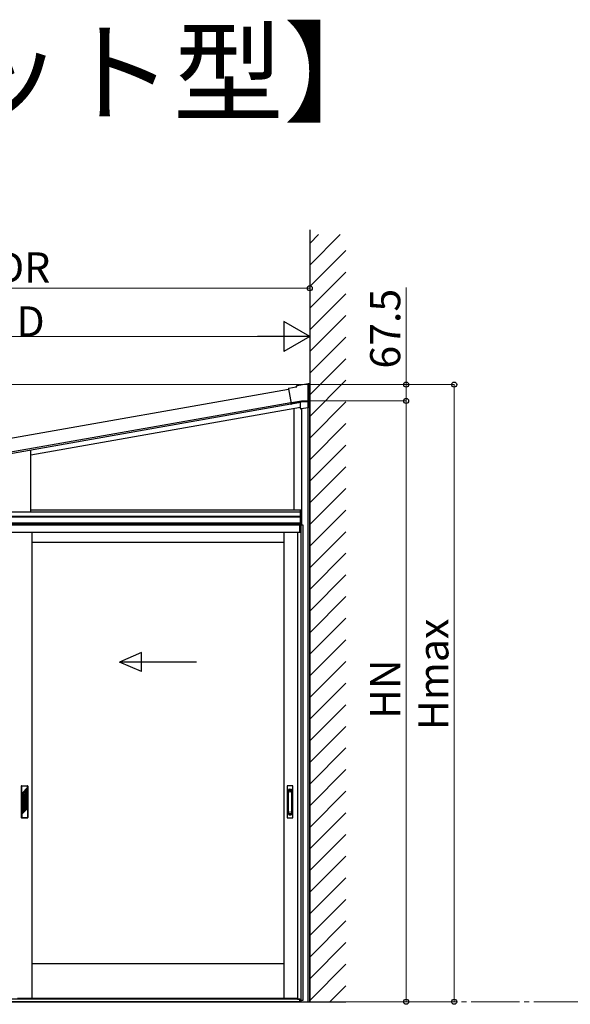
# Model space of a CAD drawing. Extents: x 0 to 22924, y 0 to 35916.
# Drawn here: x 13924 to 16211, y 11338 to 15427 of the extents above; entities that cross this region are included whole.
import ezdxf

# ---------------------------------------------------------------- set-up
doc = ezdxf.new("R2010")
doc.units = 0
doc.linetypes.add('YCENTER_1', pattern=[13, 10, -1, 1, -1])
doc.layers.add('USER1', color=3, linetype='CONTINUOUS')
doc.layers.add('YKK_A1', color=4, linetype='CONTINUOUS', lineweight=30)
doc.layers.add('YKK_D', color=6, linetype='CONTINUOUS', lineweight=13)
doc.styles.get("Standard").update_dxf_attribs({"font": 'txt', "bigfont": 'BIGFONT'})

msp = doc.modelspace()

# ---------------------------------------------------------------- linework, layer by layer
at = {"layer": 'YKK_A1'}
for p, q in [((15128.7, 14554.7), (15128.7, 11349)), ((13335.2, 13535.1), (15050.2, 13837.5)), ((13335.2, 13528.5), (15050.4, 13831)), ((15122.7, 13816.9), (15122.7, 13843.8)), ((15128.7, 11349), (15128.7, 13843.8)), ((13970.2, 13620.2), (15090.2, 13817.7)), ((15064.2, 13391), (15064.2, 13813.1)), ((15094.2, 13811.9), (15094.2, 13328)), ((15094.2, 13811.9), (15094.2, 13391)), ((15122.7, 11349), (15122.7, 13816.9)), ((13970.2, 13383), (13970.2, 13640.5)), ((12801.9, 13383), (15090.7, 13383)), ((13970.2, 13391), (15094.2, 13391)), ((15090.7, 13391), (15094.2, 13391)), ((15090.7, 13336), (15090.7, 13391)), ((15091, 13336), (15091, 13391)), ((15093.9, 13336), (15093.9, 13391)), ((15094.2, 13391), (15094.2, 13336)), ((15093.7, 13336), (12796.7, 13336)), ((15093.7, 13329), (12796.7, 13329)), ((15093.7, 13336), (12799.9, 13336)), ((12802.2, 13364.9), (15090.7, 13364.9)), ((12802.2, 13363), (15090.7, 13363)), ((12802.2, 13336), (15090.7, 13336)), ((15088.2, 13328), (12802.2, 13328)), ((15088.2, 13298), (15088.2, 13328)), ((15101.7, 13328), (15088.7, 13328)), ((15088.7, 13328), (15088.7, 13298)), ((15094.2, 13336), (15090.7, 13336)), ((15092.9, 11355), (15092.9, 13328)), ((15093.7, 13328), (15093.7, 13336)), ((15101.7, 11355), (15101.7, 13328)), ((15088.2, 13298), (12802.2, 13298)), ((13974.2, 13298), (13974.2, 11364)), ((15021.7, 13298), (15021.7, 11364)), ((15077.7, 13298), (15077.7, 11359.5)), ((15088.7, 13298), (15077.7, 13298)), ((15021.7, 13256), (13974.2, 13256)), ((15021.7, 11506), (13974.2, 11506)), ((12363.5, 11349), (15278.1, 11349)), ((15088.2, 11359), (12802.2, 11359)), ((15088.2, 11349), (12802.2, 11349)), ((15068.2, 11359), (12822.2, 11359)), ((13914.2, 11364), (13974.2, 11364)), ((13974.2, 11364), (15021.7, 11364)), ((15021.7, 11364), (15077.7, 11364)), ((15068.2, 11359), (15068.2, 11364)), ((15077.7, 11359.5), (15088.7, 11359.5)), ((15088.2, 11349), (15088.2, 11359.5)), ((15088.7, 11359.5), (15088.7, 11349)), ((15088.7, 11349), (15093.7, 11349)), ((15089.8, 11349), (15089.8, 11355)), ((15089.8, 11355), (15101.7, 11355)), ((15093.7, 11349), (15093.7, 11355)), ((15094.2, 11349), (15128.7, 11349))]:
    msp.add_line(p, q, dxfattribs=at)
at = {"layer": 'YKK_A1', "linetype": 'Continuous'}
for p, q in [((15128.7, 14497.8), (15165.1, 14534.1)), ((15128.7, 14407.9), (15254.9, 14534.1)), ((15128.7, 14318.1), (15278.7, 14468.1)), ((15128.7, 14228.3), (15278.7, 14378.3)), ((15128.7, 14138.5), (15278.7, 14288.5)), ((15128.7, 14048.7), (15278.7, 14198.7)), ((15128.7, 13958.9), (15278.7, 14108.9)), ((15128.7, 13869.1), (15278.7, 14019.1)), ((15041.5, 13896.4), (15073, 13901.9)), ((15073, 13901.9), (15077.1, 13907.7)), ((15073.2, 13901.6), (15073, 13901.9)), ((15074.4, 13899.8), (15073.2, 13901.6)), ((15077.1, 13907.7), (15122.7, 13915.8)), ((15077.3, 13907.4), (15077.1, 13907.7)), ((15078.4, 13905.5), (15077.3, 13907.4)), ((15122.7, 13915.4), (15122.7, 13915.8)), ((15122.7, 13914.7), (15127.7, 13915.6)), ((15122.7, 13915.4), (15122.7, 13913.4)), ((15127.7, 13915.3), (15122.7, 13914.4)), ((15122.7, 13842.3), (15122.7, 13913.4)), ((15127.7, 13915.3), (15127.7, 13915.6)), ((15127.7, 13817.9), (15127.7, 13915.3)), ((15128.7, 13779.3), (15278.7, 13929.3)), ((15039.9, 13894), (15040.3, 13893.8)), ((15039.9, 13894), (15039.9, 13894)), ((15040.3, 13893.8), (15050.9, 13833.2)), ((15050, 13831.8), (15050.9, 13833.2)), ((15090.2, 13837), (15052.4, 13830.4)), ((15094.2, 13842.3), (15053.6, 13835.1)), ((15053.6, 13835.1), (15053.8, 13834.1)), ((15053.8, 13834.1), (15094.3, 13841.3)), ((15090.2, 13837), (15091.3, 13838.4)), ((15090.2, 13812.5), (15090.2, 13837)), ((15093.3, 13840.7), (15091.3, 13838.4)), ((15094.2, 13841.8), (15094.2, 13842.3)), ((15122.7, 13842.3), (15094.2, 13842.3)), ((15094.3, 13841.3), (15094.2, 13841.8)), ((15094.3, 13841.3), (15122.7, 13841.3)), ((15122.7, 13842.3), (15122.7, 13841.8)), ((15122.7, 13841.8), (15122.7, 13841.3)), ((15122.7, 13819), (15122.7, 13841.3)), ((15122.7, 13819), (15122.7, 13817)), ((15128.7, 13689.5), (15278.7, 13839.5)), ((15093.2, 13811.8), (15092.1, 13810.4)), ((15093.6, 13811.8), (15122.7, 13817)), ((15122.7, 13817), (15127.7, 13817.9)), ((15127.7, 13817.8), (15122.7, 13816.9)), ((15122.7, 13816.9), (15122.7, 13817)), ((15122.7, 13817), (15122.7, 13817)), ((15127.7, 13817.9), (15127.7, 13817.8)), ((15128.7, 13599.7), (15278.7, 13749.7)), ((15128.7, 13509.9), (15278.7, 13659.9)), ((15128.7, 13420.1), (15278.7, 13570.1)), ((15128.7, 13330.3), (15278.7, 13480.3)), ((15128.7, 13240.5), (15278.7, 13390.5)), ((15128.7, 13150.7), (15278.7, 13300.7)), ((15128.7, 13060.9), (15278.7, 13210.9)), ((15128.7, 12971.1), (15278.7, 13121.1)), ((15128.7, 12881.3), (15278.7, 13031.3)), ((15128.7, 12791.5), (15278.7, 12941.5)), ((15128.7, 12701.7), (15278.7, 12851.7)), ((15128.7, 12611.9), (15278.7, 12761.9)), ((15128.7, 12522.1), (15278.7, 12672.1)), ((15128.7, 12432.3), (15278.7, 12582.3)), ((15128.7, 12342.5), (15278.7, 12492.5)), ((15128.7, 12252.7), (15278.7, 12402.7)), ((15128.7, 12162.9), (15278.7, 12312.9)), ((15128.7, 12073.1), (15278.7, 12223.1)), ((15128.7, 11983.3), (15278.7, 12133.3)), ((15128.7, 11893.5), (15278.7, 12043.5)), ((15128.7, 11803.7), (15278.7, 11953.7)), ((15128.7, 11713.9), (15278.7, 11863.9)), ((15128.7, 11624.1), (15278.7, 11774.1)), ((15128.7, 11534.3), (15278.7, 11684.3)), ((15128.7, 11444.5), (15278.7, 11594.5)), ((15128.7, 11354.7), (15278.7, 11504.7)), ((15212.8, 11349), (15278.7, 11414.9))]:
    msp.add_line(p, q, dxfattribs=at)
at = {"layer": 'YKK_A1', "ltscale": 2}
for p, q in [((13335.2, 13591.5), (15040.5, 13892.2)), ((13335.2, 13535.1), (15050.2, 13837.5))]:
    msp.add_line(p, q, dxfattribs=at)
at = {"layer": 'YKK_A1', "linetype": 'Continuous', "ltscale": 20}
for p, q in [((14429.6, 12799.6), (14338, 12759.6)), ((14429.6, 12719.6), (14429.6, 12799.6)), ((14658, 12759.6), (14338, 12759.6)), ((14429.6, 12719.6), (14338, 12759.6))]:
    msp.add_line(p, q, dxfattribs=at)
at = {"layer": 'YKK_A1', "ltscale": 0.5}
for p, q in [((13930.2, 12244), (13930.2, 12114)), ((13932.2, 12246), (13956.2, 12246)), ((13932.2, 12214.2), (13932.2, 12244)), ((13956.2, 12244), (13932.2, 12244)), ((13956.2, 12238.2), (13932.2, 12214.2)), ((13956.2, 12235.6), (13935.2, 12214.6)), ((13956.2, 12230), (13935.2, 12209)), ((13956.2, 12227.4), (13946.7, 12217.9)), ((13956.2, 12238.2), (13956.2, 12244)), ((13956.2, 12230), (13956.2, 12235.6)), ((13956.2, 12221.8), (13956.2, 12227.4)), ((13958.2, 12244), (13958.2, 12114)), ((15035.5, 12245), (15035.5, 12113)), ((15057.5, 12246), (15036.5, 12246)), ((15040, 12128.7), (15040, 12228.1)), ((15043, 12231.1), (15051, 12231.1)), ((15043, 12226.6), (15051, 12226.6)), ((15054, 12128.7), (15054, 12228.1)), ((15058.5, 12113), (15058.5, 12245)), ((13953.2, 12216.2), (13932.2, 12195.2)), ((13941.7, 12212.9), (13932.2, 12203.4)), ((13941.7, 12207.3), (13932.2, 12197.8)), ((13932.2, 12197.8), (13932.2, 12203.4)), ((13932.2, 12187.9), (13932.2, 12195.2)), ((13932.2, 12187.9), (13937.3, 12193)), ((13932.2, 12169), (13953.2, 12190)), ((13932.2, 12177.2), (13940.9, 12185.8)), ((13932.2, 12163.3), (13953.2, 12184.3)), ((13935.2, 12209), (13935.2, 12214.6)), ((13935.2, 12188.4), (13937.4, 12190.5)), ((13935.2, 12182.7), (13935.2, 12188.4)), ((13935.2, 12182.7), (13939.4, 12186.9)), ((13935.2, 12163.8), (13956.2, 12184.8)), ((13941.7, 12212.9), (13941.7, 12207.3)), ((13941.7, 12185.4), (13941.7, 12181)), ((13944.2, 12194.6), (13943.1, 12192.2)), ((13943.1, 12192.2), (13943.1, 12191)), ((13943.1, 12191), (13944.2, 12190.4)), ((13943.1, 12189.8), (13944.2, 12190.1)), ((13943.1, 12189.8), (13943.1, 12186.6)), ((13943.2, 12198.9), (13953.2, 12208.9)), ((13945.3, 12194.6), (13944.1, 12192)), ((13944.1, 12192), (13944.1, 12191.7)), ((13944.1, 12191.7), (13945.3, 12191)), ((13944.2, 12194.6), (13945.3, 12194.6)), ((13944.2, 12188.9), (13945.3, 12189.2)), ((13944.2, 12188.9), (13944.2, 12188.7)), ((13944.2, 12188.7), (13945.3, 12188.1)), ((13945.3, 12191), (13945.3, 12189.2)), ((13945.3, 12188.1), (13945.3, 12186.6)), ((13945.7, 12198.8), (13956.2, 12209.4)), ((13956.2, 12221.8), (13946.7, 12212.3)), ((13946.7, 12218.2), (13946.7, 12212.3)), ((13949.3, 12196.8), (13956.2, 12203.7)), ((13950.4, 12195.3), (13956.2, 12201.2)), ((13951, 12190.3), (13956.2, 12195.5)), ((13953.2, 12208.9), (13953.2, 12216.2)), ((13953.2, 12184.3), (13953.2, 12190)), ((13956.2, 12203.7), (13956.2, 12209.4)), ((13956.2, 12195.5), (13956.2, 12201.2)), ((13956.2, 12179.1), (13956.2, 12184.8)), ((13932.2, 12171.5), (13941.7, 12181)), ((13932.2, 12177.2), (13932.2, 12171.5)), ((13932.2, 12169), (13932.2, 12163.3)), ((13932.2, 12144.4), (13953.2, 12165.4)), ((13932.2, 12152.6), (13941.7, 12162.1)), ((13932.2, 12146.9), (13941.7, 12156.4)), ((13932.2, 12138.7), (13946.7, 12153.2)), ((13932.2, 12152.6), (13932.2, 12146.9)), ((13932.2, 12128), (13956.2, 12152)), ((13932.2, 12144.4), (13932.2, 12138.7)), ((13935.2, 12158.1), (13956.2, 12179.1)), ((13935.2, 12163.8), (13935.2, 12158.1)), ((13935.2, 12139.2), (13956.2, 12160.2)), ((13935.2, 12133.5), (13956.2, 12154.5)), ((13941.7, 12162.1), (13941.7, 12156.4)), ((13946.7, 12167.1), (13956.2, 12176.6)), ((13946.7, 12161.4), (13956.2, 12170.9)), ((13946.7, 12167.1), (13946.7, 12161.4)), ((13946.7, 12153.2), (13953.2, 12159.7)), ((13953.2, 12165.4), (13953.2, 12159.7)), ((13956.2, 12176.6), (13956.2, 12170.9)), ((13956.2, 12160.2), (13956.2, 12154.5)), ((13956.2, 12152), (13956.2, 12114)), ((13932.2, 12128), (13932.2, 12114)), ((13932.2, 12114), (13956.2, 12114)), ((13932.2, 12112), (13956.2, 12112)), ((13935.2, 12139.2), (13935.2, 12133.5)), ((15036.5, 12112), (15057.5, 12112)), ((15043, 12130.3), (15051, 12130.3)), ((15043, 12125.7), (15051, 12125.7))]:
    msp.add_line(p, q, dxfattribs=at)
for centre, radius in [((13944.2, 12192), 6), ((13944.2, 12192), 5.5), ((15047, 12220.5), 1), ((15047, 12136.5), 1)]:
    msp.add_circle(centre, radius, dxfattribs=at)
for centre, radius, start, end in [((13932.2, 12244), 2, 90, 180), ((13956.2, 12244), 2, 0, 90), ((15036.5, 12245), 1, 90, 180), ((15043, 12228.1), 3, 90, 180), ((15043, 12223.6), 3, 90, 180), ((15051, 12228.1), 3, 0, 90), ((15051, 12223.6), 3, 0, 90), ((15057.5, 12245), 1, 0, 90), ((13944.2, 12192), 7, 149.2447, 170.5096), ((13944.2, 12192), 7, 191.8244, 226.3879), ((13944.2, 12192), 7, 98.5475, 150), ((13944.2, 12192), 7, 241.3417, 249.0752), ((13944.2, 12189.5), 2.75, 113.5782, 246.4218), ((13944.2, 12189.5), 2.75, 0, 90.2619), ((13944.2, 12189.5), 2.75, 293.5782, 0), ((13944.2, 12192), 7, 43.6121, 78.1756), ((13944.2, 12192), 7, 0, 28.6583), ((13944.2, 12192), 7, 346.4832, 0), ((13932.2, 12114), 2, 180, 270), ((13956.2, 12114), 2, 270, 0), ((15036.5, 12113), 1, 180, 270), ((15043, 12133.3), 3, 180, 270), ((15043, 12128.7), 3, 180, 270), ((15051, 12133.3), 3, 270, 0), ((15051, 12128.7), 3, 270, 0), ((15057.5, 12113), 1, 270, 0)]:
    msp.add_arc(centre, radius, start, end, dxfattribs=at)
at = {"layer": 'YKK_A1', "linetype": 'Continuous'}
for centre, major_axis, ratio, start_param, end_param in [((15041.8, 13894.4), (-1.64, 1.15), 0.99628, 5.499651, 7.06672), ((15051.9, 13832.2), (1.98, -0.44), 0.917237, 3.565767, 5.075477), ((15052, 13832.3), (1.15, 1.64), 0.99628, 3.867768, 3.925127), ((15092.2, 13812.5), (1.29, 1.54), 0.995504, 2.271148, 2.502328), ((15092, 13812.4), (-1.01, 1.75), 0.909365, 1.251164, 2.588915), ((15093.2, 13813.8), (1.29, 1.54), 0.995504, 3.840079, 4.012037)]:
    msp.add_ellipse(centre, major_axis=major_axis, ratio=ratio, start_param=start_param, end_param=end_param, dxfattribs=at)
at = {"layer": 'YKK_D'}
for p, q in [((15128.7, 14311.3), (12668.7, 14311.3)), ((15128.7, 14025.7), (15128.7, 14312.3)), ((15528.7, 13911.3), (15528.7, 14315.1)), ((12883.7, 14111.3), (15003.7, 14111.3)), ((15128.7, 14025.7), (15128.7, 14112.3)), ((15119.2, 13911.3), (12407.7, 13911.3)), ((15123.4, 13911.3), (15529.7, 13911.3)), ((15123.4, 13911.3), (15729.7, 13911.3)), ((15528.7, 13843.8), (15528.7, 13911.3)), ((15728.7, 11349), (15728.7, 13911.3)), ((15129.4, 13843.8), (15529.7, 13843.8)), ((15129.4, 13843.8), (15529.7, 13843.8)), ((15528.7, 13843.8), (15528.7, 11349)), ((15279.1, 11349), (15729.7, 11349)), ((15279.1, 11349), (15529.7, 11349))]:
    msp.add_line(p, q, dxfattribs=at)
at = {"layer": 'YKK_D', "lineweight": -2}
for p, q in [((15128.7, 14111.3), (15020.5, 14173.8)), ((15020.5, 14173.8), (15020.5, 14048.8)), ((15128.7, 14111.3), (14912.2, 14111.3)), ((15128.7, 14111.3), (15020.5, 14048.8))]:
    msp.add_line(p, q, dxfattribs=at)
at = {"layer": 'YKK_D', "linetype": 'YCENTER_1', "ltscale": 20}
msp.add_line((15279.6, 11349), (16619.3, 11349), dxfattribs=at)
at = {"layer": 'YKK_D', "linetype": 'ByBlock', "lineweight": -2}
for centre in [(15128.7, 14311.3), (15528.7, 13911.3), (15728.7, 13911.3), (15528.7, 13843.8), (15528.7, 13843.8), (15528.7, 11349), (15728.7, 11349)]:
    msp.add_circle(centre, 10.6, dxfattribs=at)

# ---------------------------------------------------------------- texts
at = {"layer": 'USER1'}
msp.add_text('【フラット型】', height=336, dxfattribs=at).set_placement((12269.8, 15038.8))
at = {"layer": 'YKK_D'}
for s, p in [('DR', (13825.4, 14335.3)), ('D', (13910.4, 14111.3))]:
    msp.add_text(s, height=125, dxfattribs=at).set_placement(p)
for s, p in [('67.5', (15504.7, 13977.8)), ('Hmax', (15704.7, 12476.8)), ('HN', (15504.7, 12523.1))]:
    msp.add_text(s, height=125, rotation=90, dxfattribs=at).set_placement(p)

doc.saveas('drawing.dxf')
